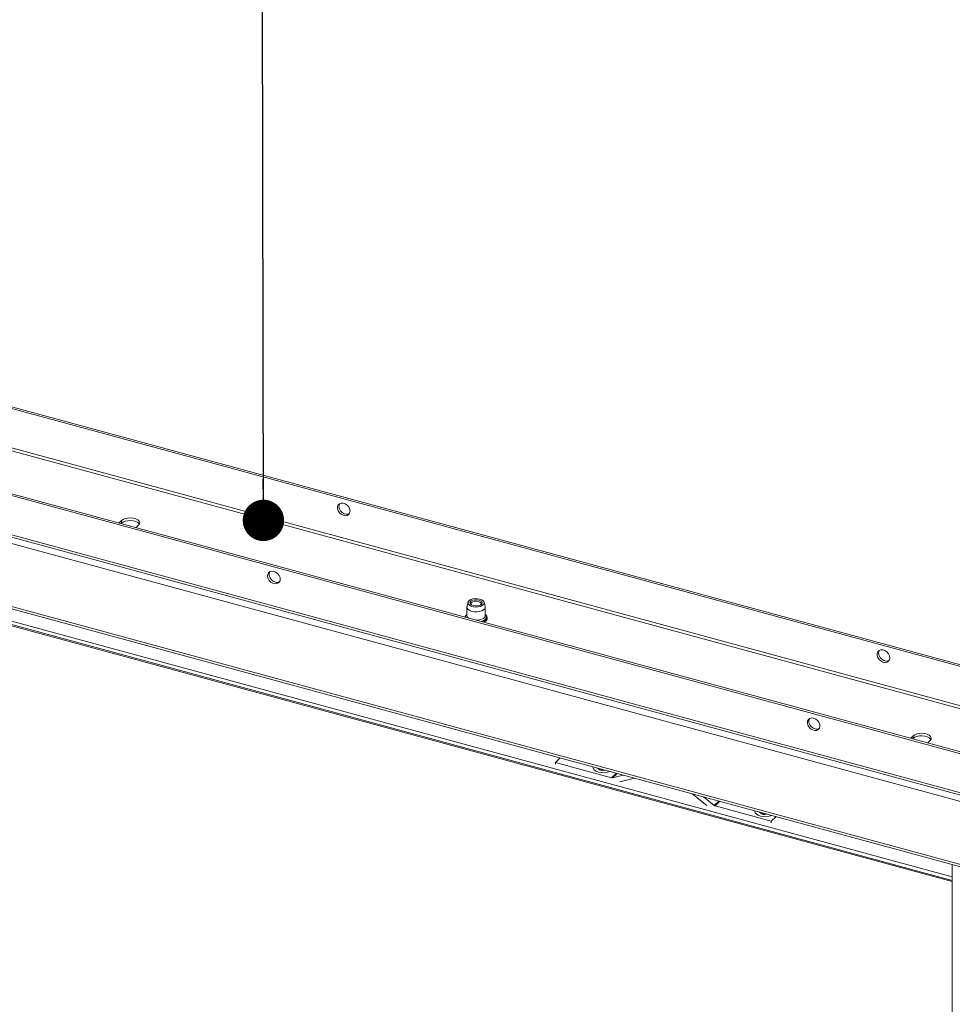
# Paper-space layout 'Sheet2' of a CAD drawing. Units: millimetres. Extents: x 0 to 420, y 0 to 297.
# Drawn here: x 374 to 397, y 245 to 270 of the extents above; entities that cross this region are included whole.
import ezdxf

# ---------------------------------------------------------------- set-up
doc = ezdxf.new("R2010")
doc.units = ezdxf.units.MM
doc.dimstyles.new('SLDDIMSTYLE0', dxfattribs={"dimtxt": 0.18, "dimasz": 1.016, "dimexe": 0, "dimexo": 0.0625, "dimgap": 0, "dimtad": 0, "dimtih": 1, "dimtoh": 1, "dimdec": 0, "dimrnd": 1e-09, "dimzin": 0, "dimdsep": 46, "dimtxsty": 'Standard', "dimblk1": 'DOT', "dimblk2": 'DOT', "dimsah": 1, "dimcen": 0.09, "dimadec": 0, "dimazin": 0, "dimtfac": 1.016, "dimtdec": 0, "dimtofl": 0, "dimtmove": 0, "dimatfit": 3, "dimldrblk": 'DOT', "dimfxl": 1, "dimfrac": 2, "dimtolj": 1, "dimtzin": 0, "dimarcsym": 0})

# ---------------------------------------------------------------- blocks, each defined once
blk = doc.blocks.new('_Dot')
at = {"color": 0, "linetype": 'ByBlock', "lineweight": -2}
blk.add_line((-0.5, 0), (-1, 0), dxfattribs=at)
at = {"color": 0, "linetype": 'ByBlock', "const_width": 0.5}
blk.add_lwpolyline([(-0.25, 0, 1), (0.25, 0, 1)], format="xyb", close=True, dxfattribs=at)

psp = doc.layouts.new('Sheet2')

# ---------------------------------------------------------------- linework, layer by layer
at = {"color": 7, "linetype": 'Continuous', "lineweight": 18}
for p, q in [((397.8323, 251.3301), (350.9362, 264.0755)), ((397.7973, 251.2959), (350.9362, 264.0318)), ((350.9362, 263.0107), (397.8229, 250.2679)), ((362.3335, 263.0744), (399.5124, 252.9699)), ((362.3609, 263.1106), (399.5474, 253.0041)), ((350.9362, 261.2535), (398.158, 248.4196)), ((396.7832, 248.3738), (353.4151, 260.1604)), ((353.4715, 260.2599), (396.7832, 248.4887)), ((353.4715, 260.1741), (396.7832, 248.403)), ((376.3041, 257.1857), (376.3005, 257.182)), ((376.3624, 257.2426), (376.3041, 257.1857)), ((376.3624, 257.1783), (376.3519, 257.168)), ((376.3624, 257.1783), (376.3624, 257.2426)), ((376.7204, 257.0679), (376.7242, 257.0715)), ((376.7242, 257.0715), (376.7825, 257.1284)), ((384.9802, 255.2396), (384.9581, 255.2245)), ((385.1979, 255.2245), (385.1757, 255.2396)), ((384.853, 255.1161), (384.853, 254.9104)), ((384.8794, 255.2356), (384.8546, 255.13)), ((385.3013, 255.13), (385.2765, 255.2356)), ((385.303, 254.9104), (385.303, 255.1161)), ((395.7613, 251.8976), (395.7577, 251.8939)), ((395.8196, 251.9545), (395.7613, 251.8976)), ((395.8196, 251.8903), (395.8091, 251.88)), ((395.8196, 251.8903), (395.8196, 251.9545)), ((396.1776, 251.7798), (396.1814, 251.7834)), ((396.1814, 251.7834), (396.2397, 251.8404)), ((387.1437, 251.4131), (387.0272, 251.2995)), ((387.0272, 251.2566), (387.0272, 251.2995)), ((387.0272, 251.2995), (388.4088, 250.924)), ((388.127, 251.1459), (388.1028, 251.1222)), ((388.1587, 251.1299), (388.1569, 251.1377)), ((388.1702, 251.1038), (388.1945, 251.1275)), ((388.1028, 251.1222), (388.1702, 251.1038)), ((388.4301, 250.9235), (388.6929, 250.9921)), ((388.6151, 250.8251), (388.9682, 250.9172)), ((390.7459, 250.246), (390.3927, 250.5301)), ((390.9308, 250.2439), (390.6681, 250.4552)), ((392.3337, 249.8573), (390.9521, 250.2328)), ((392.1069, 250.0642), (392.0827, 250.0405)), ((392.0827, 250.0405), (392.1501, 250.0222)), ((392.1386, 250.0483), (392.1368, 250.0561)), ((392.1501, 250.0222), (392.1744, 250.0459)), ((392.4502, 249.9709), (392.3337, 249.8573)), ((392.3337, 249.8144), (392.3337, 249.8573)), ((396.7832, 248.7817), (396.7832, 148.0645))]:
    psp.add_line(p, q, dxfattribs=at)
at = {"color": 174, "linetype": 'Continuous', "lineweight": 18}
for p, q in [((397.7973, 250.3316), (350.9362, 263.0675)), ((350.9362, 262.8532), (398.1325, 250.0262)), ((362.4132, 262.0164), (399.4891, 251.94)), ((399.5124, 252.0056), (362.4249, 262.0852)), ((350.9362, 261.3103), (398.1325, 248.4833)), ((376.3041, 257.181), (376.3041, 257.1857)), ((395.7613, 251.8929), (395.7613, 251.8976)), ((388.1566, 251.1241), (388.1532, 251.1387)), ((388.5253, 251.0376), (388.4088, 250.924)), ((388.5423, 251.033), (388.4301, 250.9235)), ((391.043, 250.3534), (390.9308, 250.2439)), ((391.0686, 250.3464), (390.9521, 250.2328)), ((392.1365, 250.0424), (392.1331, 250.0571))]:
    psp.add_line(p, q, dxfattribs=at)
at = {"color": 7, "linetype": 'Continuous', "lineweight": 18, "flags": 128}
for points in [[(381.9788, 257.478), (381.9704, 257.529), (381.9462, 257.579), (381.9087, 257.6227), (381.862, 257.6552), (381.8113, 257.6731), (381.7619, 257.6744), (381.7192, 257.6589), (381.6879, 257.6285), (381.6714, 257.5863), (381.6714, 257.5369), (381.6879, 257.4857), (381.7192, 257.4382), (381.7619, 257.3996), (381.8113, 257.3741), (381.862, 257.3644), (381.9087, 257.3715), (381.9462, 257.3948), (381.9704, 257.4316), (381.9788, 257.478)], [(381.7214, 257.6603), (381.709, 257.6319), (381.7048, 257.5838), (381.7173, 257.5325), (381.7452, 257.4836), (381.7854, 257.4424), (381.8336, 257.4132), (381.8845, 257.3994), (381.9327, 257.4023), (381.9617, 257.4141)], [(376.7825, 257.1284), (376.8053, 257.1612), (376.8091, 257.196), (376.7938, 257.2299), (376.7606, 257.2602), (376.7121, 257.2845), (376.6523, 257.3007), (376.5861, 257.3076), (376.5187, 257.3046), (376.4557, 257.292), (376.4022, 257.2708), (376.3624, 257.2426)], [(376.8016, 257.1534), (376.7938, 257.1656), (376.7606, 257.1959), (376.7121, 257.2202), (376.6523, 257.2364), (376.5861, 257.2433), (376.5187, 257.2404), (376.4557, 257.2277), (376.4022, 257.2065), (376.3624, 257.1783)], [(380.1089, 255.9961), (380.0587, 256.0016), (380.0139, 255.9903), (379.9794, 255.9634), (379.9589, 255.9237), (379.9547, 255.8756), (379.9672, 255.8244), (379.9951, 255.7755), (380.0353, 255.7342), (380.0835, 255.7051), (380.1344, 255.6912), (380.1826, 255.6942), (380.2228, 255.7136), (380.2507, 255.7473), (380.2632, 255.7918), (380.259, 255.8421), (380.2385, 255.8929), (380.204, 255.9386), (380.1592, 255.9743), (380.1089, 255.9961)], [(380.1439, 255.7303), (380.0937, 255.752), (380.0489, 255.7877), (380.0144, 255.8334), (379.9939, 255.8842), (379.9897, 255.9346), (380.0022, 255.979), (380.0052, 255.9844)], [(385.1713, 255.3143), (385.2193, 255.2961), (385.2547, 255.2714), (385.2744, 255.2424), (385.2767, 255.2118), (385.2613, 255.1821), (385.2296, 255.1561), (385.1845, 255.136), (385.1298, 255.1237), (385.0706, 255.1203), (385.012, 255.126), (384.9593, 255.1403), (384.9171, 255.162), (384.8892, 255.1891), (384.8781, 255.2193), (384.8847, 255.2498), (384.9085, 255.278), (384.9474, 255.3013), (384.9979, 255.3176), (385.0554, 255.3256), (385.115, 255.3245), (385.1713, 255.3143)], [(385.148, 255.2916), (385.1891, 255.2751), (385.2169, 255.2524), (385.2279, 255.2262), (385.2208, 255.1996), (385.1965, 255.1759), (385.1578, 255.1578), (385.1096, 255.1477), (385.0576, 255.1467), (385.008, 255.1549), (384.9668, 255.1714), (384.9391, 255.1941), (384.9281, 255.2203), (384.9352, 255.2469), (384.9595, 255.2706), (384.9981, 255.2886), (385.0463, 255.2987), (385.0984, 255.2998), (385.148, 255.2916)], [(384.9737, 255.1689), (384.9618, 255.1822), (384.956, 255.2066), (384.9689, 255.2302), (384.9983, 255.2496)], [(384.9983, 255.2496), (385.0399, 255.2616), (385.0872, 255.2646), (385.1332, 255.258), (385.1707, 255.2428), (385.1942, 255.2214), (385.1999, 255.197), (385.1871, 255.1734), (385.1843, 255.1707)], [(385.3013, 255.13), (385.3026, 255.1095), (385.2899, 255.0771), (385.26, 255.048), (385.2154, 255.0243), (385.1596, 255.0081), (385.0972, 255.0006), (385.0333, 255.0025), (384.973, 255.0136), (384.9211, 255.033), (384.882, 255.0591), (384.8588, 255.0898), (384.8533, 255.1227), (384.8546, 255.13)], [(384.9345, 255.2006), (384.9472, 255.2159), (384.9581, 255.2245)], [(385.1979, 255.2245), (385.207, 255.2174), (385.2214, 255.2006)], [(385.2684, 254.7447), (385.2856, 254.7531), (385.3234, 254.7837), (385.3467, 254.8199), (385.3528, 254.8584), (385.3425, 254.8943), (385.3182, 254.9265), (385.303, 254.938)], [(395.2451, 253.8725), (395.2367, 253.9235), (395.2125, 253.9735), (395.175, 254.0172), (395.1283, 254.0497), (395.0775, 254.0676), (395.0281, 254.0689), (394.9855, 254.0535), (394.9542, 254.023), (394.9377, 253.9808), (394.9377, 253.9314), (394.9542, 253.8802), (394.9855, 253.8327), (395.0281, 253.7941), (395.0775, 253.7686), (395.1283, 253.7589), (395.175, 253.766), (395.2125, 253.7893), (395.2367, 253.8261), (395.2451, 253.8725)], [(394.9874, 254.0543), (394.9753, 254.0264), (394.9711, 253.9783), (394.9836, 253.927), (395.0114, 253.8781), (395.0517, 253.8369), (395.0998, 253.8077), (395.1508, 253.7939), (395.199, 253.7968), (395.227, 253.8081)], [(393.3752, 252.3906), (393.325, 252.3961), (393.2801, 252.3848), (393.2456, 252.3579), (393.2252, 252.3182), (393.221, 252.2701), (393.2335, 252.2189), (393.2613, 252.17), (393.3015, 252.1287), (393.3497, 252.0996), (393.4007, 252.0857), (393.4489, 252.0887), (393.4891, 252.1081), (393.5169, 252.1418), (393.5295, 252.1863), (393.5252, 252.2367), (393.5048, 252.2874), (393.4703, 252.3331), (393.4255, 252.3688), (393.3752, 252.3906)], [(393.4102, 252.1248), (393.36, 252.1466), (393.3151, 252.1822), (393.2806, 252.2279), (393.2602, 252.2787), (393.256, 252.3291), (393.2685, 252.3736), (393.2726, 252.3808)], [(396.2397, 251.8404), (396.2625, 251.8732), (396.2663, 251.9079), (396.251, 251.9418), (396.2178, 251.9721), (396.1693, 251.9964), (396.1095, 252.0127), (396.0433, 252.0196), (395.9759, 252.0166), (395.9129, 252.004), (395.8594, 251.9827), (395.8196, 251.9545)], [(396.2588, 251.8653), (396.251, 251.8775), (396.2178, 251.9079), (396.1693, 251.9321), (396.1095, 251.9484), (396.0433, 251.9553), (395.9759, 251.9523), (395.9129, 251.9397), (395.8594, 251.9184), (395.8196, 251.8903)], [(388.0875, 251.0652), (388.0326, 251.0852), (387.9897, 251.1118), (387.9617, 251.1433), (387.9503, 251.1774), (387.9511, 251.1937)], [(392.0674, 249.9835), (392.0125, 250.0036), (391.9696, 250.0302), (391.9415, 250.0617), (391.9302, 250.0958), (391.931, 250.112)]]:
    psp.add_lwpolyline(points, dxfattribs=at)
at = {"color": 174, "linetype": 'Continuous', "lineweight": 18, "flags": 128}
for points in [[(385.303, 254.9104), (385.3026, 254.9037), (385.2899, 254.8714), (385.26, 254.8422), (385.2154, 254.8186), (385.1596, 254.8024), (385.0972, 254.7949), (385.085, 254.7945)], [(385.303, 254.9296), (385.3195, 254.9069), (385.3283, 254.8721), (385.3185, 254.8374), (385.2909, 254.8053), (385.2474, 254.7782), (385.2049, 254.762)], [(385.303, 254.9386), (385.3033, 254.9384), (385.3323, 254.9059), (385.344, 254.8706), (385.3375, 254.8349), (385.3134, 254.8014), (385.2732, 254.7722), (385.2336, 254.7541)]]:
    psp.add_lwpolyline(points, dxfattribs=at)
at = {"color": 7, "linetype": 'Continuous', "lineweight": 18}
for centre, radius, start, end in [((380.184, 255.8545), 0.1306, 252.11523, 295.49368), ((384.8964, 254.8588), 0.0902, 118.32596, 172.78527), ((393.4503, 252.2476), 0.1292, 251.93475, 298.52564), ((388.2028, 251.2911), 0.1899, 222.25292, 287.55554), ((388.2068, 251.5038), 0.4545, 254.77922, 291.09794), ((388.4204, 250.9638), 0.0415, 253.8103, 283.56214), ((390.9682, 250.2896), 0.059, 230.75787, 254.23706), ((392.1827, 250.2095), 0.1899, 222.25292, 287.55554), ((392.1867, 250.4221), 0.4545, 254.77922, 291.09794)]:
    psp.add_arc(centre, radius, start, end, dxfattribs=at)
at = {"color": 174, "linetype": 'Continuous', "lineweight": 18}
for centre, radius, start, end in [((384.9137, 254.8558), 0.1027, 126.44163, 172.7505), ((384.9112, 254.8702), 0.0832, 134.43344, 184.05483), ((384.9395, 254.9182), 0.0869, 185.20209, 233.91579)]:
    psp.add_arc(centre, radius, start, end, dxfattribs=at)

# ---------------------------------------------------------------- leaders
at = {"color": 7, "linetype": 'Continuous', "lineweight": 0}
psp.add_leader([(379.8502, 257.2488), (379.8223, 272.2174)], dimstyle='SLDDIMSTYLE0', dxfattribs=at)

doc.saveas('drawing.dxf')
